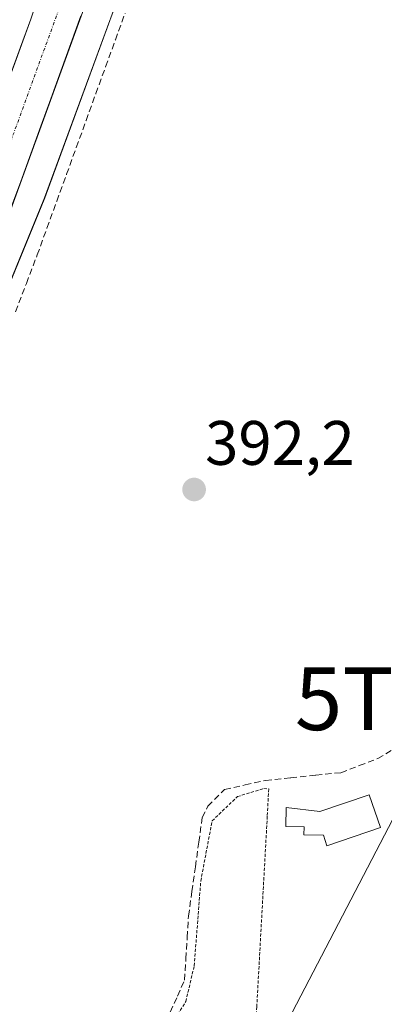
# Model space of a CAD drawing. Units: metres. Extents: x 608719 to 612222, y 4645993 to 4648359.
# Drawn here: x 608862 to 608920, y 4646611 to 4646768 of the extents above; entities that cross this region are included whole.
import ezdxf
from ezdxf.enums import TextEntityAlignment as Align

# ---------------------------------------------------------------- set-up
doc = ezdxf.new("R2010")
doc.units = ezdxf.units.M
doc.header["$MEASUREMENT"] = 0
for name, pattern in [('TRAZO_Y_PUNTO', [1, 0.5, -0.25, 0, -0.25]), ('TRAZOS', [0.75, 0.5, -0.25]), ('TRAZOSX2', [1.5, 1, -0.5])]:
    doc.linetypes.add(name, pattern=pattern)
doc.layers.get('0').update_dxf_attribs({"lineweight": 5})
for name, color, linetype, lineweight in [('Carretera de calzada única', 19, 'Continuous', 13), ('Carretera de calzada única Cxs', 19, 'Continuous', 13), ('Carretera de calzada única eje', 19, 'TRAZO_Y_PUNTO', 0), ('Carátula', 7, 'Continuous', 5), ('Corriente artificial lineal', 5, 'TRAZOSX2', 13), ('Cultivos herbáceos CxS', 92, 'Continuous', 0), ('Edificación ligera', 1, 'Continuous', 0), ('Edificación ligera Cxs', 1, 'Continuous', 0), ('Núcleo urbano CxS', 19, 'Continuous', 0), ('Punto de cota en terreno', 7, 'Continuous', 0), ('Rótulo de punto de cota en terreno', 19, 'Continuous', 0), ('Tendido', 6, 'Continuous', 0), ('Torre de tendido puntual', 7, 'Continuous', 0), ('Valla', 19, 'TRAZOS', 0)]:
    doc.layers.add(name, color=color, linetype=linetype, lineweight=lineweight)
doc.styles.add('Arial', font='txt', dxfattribs={"height": 0.2})

# ---------------------------------------------------------------- blocks, each defined once
blk = doc.blocks.new('*U163')
at = {"layer": 'Núcleo urbano CxS', "color": 19, "linetype": 'Continuous', "lineweight": 0}
blk.add_polyline3d([(608886.8057, 4646796.9375, 391.5034), (608865.8619, 4646739.8533, 391.7552), (608865.7549, 4646739.5779, 391.7613), (608839.1997, 4646674.7075, 392.9724)], dxfattribs=at)
blk = doc.blocks.new('*U175')
at = {"layer": 'Cultivos herbáceos CxS', "color": 92, "linetype": 'Continuous', "lineweight": 0}
blk.add_polyline3d([(608856.6801, 4646603.7601, 394.0934), (608842.8101, 4646617.7601, 394.1492), (608819.7101, 4646641.9401, 393.9719), (608818.4171, 4646647.9387, 393.8873), (608819.9365, 4646649.5559, 393.832), (608820.0483, 4646649.6817, 393.8259), (608820.1053, 4646649.7517, 393.8225), (608828.1853, 4646659.9917, 393.4567), (608828.3005, 4646660.1481, 393.4588), (608830.3381, 4646663.1057, 393.4827), (608838.0439, 4646672.7417, 392.9699), (608838.1427, 4646672.8677, 392.9726), (608838.4475, 4646673.2933, 392.9786), (608838.7241, 4646673.7377, 392.9806), (608838.9709, 4646674.1995, 392.9786), (608839.1865, 4646674.6767, 392.9729), (608839.1933, 4646674.6919, 392.9727), (608839.1997, 4646674.7075, 392.9724), (608865.7549, 4646739.5779, 391.7613), (608865.8619, 4646739.8533, 391.7552), (608886.8057, 4646796.9375, 391.5034)], dxfattribs=at)
blk = doc.blocks.new('5PATER')
at = {"layer": 'Carátula', "linetype": 'Continuous', "lineweight": 5}
h = blk.add_hatch(color=250, dxfattribs=at)
edge = h.paths.add_edge_path()
edge.add_ellipse((0, 0.01), major_axis=(-1.33, -1.34), ratio=0.999422, start_angle=0, end_angle=360)
blk = doc.blocks.new('5TTEND')
blk.add_text('5TTEND', height=10).set_placement((0, 0), align=Align.MIDDLE_CENTER)
blk = doc.blocks.new('*U217')
at = {"layer": 'Carretera de calzada única Cxs', "color": 19, "linetype": 'Continuous', "lineweight": 13}
for points in [[(608871.65, 4646768.88, 391.72), (608870.05, 4646764.48, 391.77), (608868.45, 4646760.07, 391.85), (608866.84, 4646755.67, 391.91), (608865.24, 4646751.26, 391.98), (608863.64, 4646746.86, 392.08), (608862.04, 4646742.45, 392.16), (608860.43, 4646738.05, 392.23)], [(608860.37, 4646759.37, 391.92), (608862.01, 4646763.87, 391.81), (608863.65, 4646768.37, 391.74)]]:
    blk.add_polyline3d(points, dxfattribs=at)

msp = doc.modelspace()

# ---------------------------------------------------------------- linework, layer by layer
at = {"layer": 'Carretera de calzada única', "color": 19, "linetype": 'Continuous', "lineweight": 13}
for points in [[(608872.97, 4646833.22), (608871.95, 4646830.13), (608872.09, 4646829.18), (608873.66, 4646828.72), (608875.43, 4646827.49), (608876.15, 4646826.47), (608876.54, 4646825.04), (608876.61, 4646820.6), (608875.94, 4646813.5), (608873.66, 4646801.03), (608869.52, 4646785.65), (608863.65, 4646768.37), (608842.34, 4646709.86), (608836.36, 4646695.37), (608833.28, 4646688.56), (608828.03, 4646678.67), (608822.05, 4646669.21), (608815.36, 4646660.23), (608808.89, 4646652.73), (608801.78, 4646645.82), (608794.11, 4646639.56), (608785.92, 4646633.99), (608781.31, 4646631.48)], [(608828.2, 4646665.29), (608830.27, 4646668.31), (608834.37, 4646674.99), (608839.89, 4646685.37), (608843.08, 4646692.43), (608854.02, 4646720.43), (608874.86, 4646777.69)]]:
    msp.add_lwpolyline(points, dxfattribs=at)
at = {"layer": 'Carretera de calzada única eje', "color": 19, "linetype": 'TRAZO_Y_PUNTO', "lineweight": 0}
msp.add_lwpolyline([(608879.13, 4646800.69), (608878.39, 4646798.73), (608876.39, 4646793.05), (608871.31, 4646778.23), (608869.25, 4646773.03), (608848.18, 4646715.14), (608842.71, 4646701.14), (608839.72, 4646693.9), (608838.18, 4646690.49), (608836.58, 4646686.96), (608833.82, 4646681.78), (608831.37, 4646676.38), (608830.48, 4646674.69), (608827.53, 4646669.96), (608825.84, 4646667.64), (608823.97, 4646664.73), (608820.63, 4646660.24), (608817.78, 4646656.2), (608814.55, 4646652.45), (608813.86, 4646651.34)], dxfattribs=at)
at = {"layer": 'Corriente artificial lineal', "color": 5, "linetype": 'TRAZOSX2', "lineweight": 13}
for points in [[(608861.23, 4646721.64, 392.06), (608862.95, 4646726.17, 392.07), (608864.67, 4646730.71, 391.87), (608866.23, 4646735, 391.85), (608867.79, 4646739.3, 391.91), (608869.35, 4646743.59, 391.77), (608870.91, 4646747.88, 391.75), (608872.47, 4646752.18, 391.7), (608874.02, 4646756.47, 391.64), (608875.58, 4646760.77, 391.6), (608877.14, 4646765.06, 391.58), (608878.7, 4646769.35, 391.54)], [(608885.9, 4646609.82, 393.31), (608887.04, 4646612.37, 393.39), (608888.17, 4646614.91, 393.37), (608888.38, 4646618.32, 393.35), (608888.59, 4646621.72, 393.28), (608888.8, 4646625.13, 393.21), (608889.35, 4646629.07, 393.12), (608889.9, 4646633.01, 392.98), (608890.45, 4646636.95, 392.63), (608891, 4646640.89, 392.31), (608891.88, 4646642.69, 392.18), (608894.56, 4646645.35, 392.32), (608897.83, 4646646.08, 392.32), (608901.09, 4646646.81, 392.18), (608905.1, 4646647.22, 392.19), (608909.11, 4646647.63, 392.18), (608913.12, 4646648.04, 392.23), (608916.05, 4646649.16, 392.25), (608918.98, 4646650.28, 392.47), (608921.89, 4646652.04, 392.39)]]:
    msp.add_polyline3d(points, dxfattribs=at)
at = {"layer": 'Cultivos herbáceos CxS', "color": 92, "linetype": 'Continuous', "lineweight": 0}
msp.add_polyline3d([(608886.81, 4646796.94, 391.5), (608865.86, 4646739.85, 391.76), (608865.75, 4646739.58, 391.76), (608839.2, 4646674.71, 392.97), (608839.19, 4646674.69, 392.97), (608839.19, 4646674.68, 392.97), (608838.97, 4646674.2, 392.98), (608838.72, 4646673.74, 392.98), (608838.45, 4646673.29, 392.98), (608838.14, 4646672.87, 392.97), (608838.04, 4646672.74, 392.97), (608830.34, 4646663.11, 393.48), (608828.3, 4646660.15, 393.46), (608828.19, 4646659.99, 393.46), (608820.11, 4646649.75, 393.82), (608820.05, 4646649.68, 393.83), (608819.94, 4646649.56, 393.83), (608818.42, 4646647.94, 393.89)], dxfattribs=at)
at = {"layer": 'Edificación ligera', "color": 1, "linetype": 'Continuous', "lineweight": 0}
msp.add_polyline3d([(608917.64, 4646644.52, 392.93), (608919.43, 4646639.29, 392.96), (608910.88, 4646636.37, 392.9), (608910.31, 4646638.04, 392.87), (608907.21, 4646638.1, 392.82), (608907.23, 4646639.4, 392.83), (608904.32, 4646639.45, 392.81), (608904.38, 4646642.49, 392.76), (608909.77, 4646641.83, 392.92), (608917.64, 4646644.52, 392.93)], dxfattribs=at)
at = {"layer": 'Edificación ligera Cxs', "color": 1, "linetype": 'Continuous', "lineweight": 0}
msp.add_polyline3d([(608917.64, 4646644.52, 392.93), (608919.43, 4646639.29, 392.96), (608910.88, 4646636.37, 392.9), (608910.31, 4646638.04, 392.87), (608907.21, 4646638.1, 392.82), (608907.23, 4646639.4, 392.83), (608904.32, 4646639.45, 392.81), (608904.38, 4646642.49, 392.76), (608909.77, 4646641.83, 392.92), (608917.64, 4646644.52, 392.93)], close=True, dxfattribs=at)
at = {"layer": 'Núcleo urbano CxS', "color": 19, "linetype": 'Continuous', "lineweight": 0}
msp.add_polyline3d([(608886.81, 4646796.94, 391.5), (608865.86, 4646739.85, 391.76), (608865.75, 4646739.58, 391.76), (608839.2, 4646674.71, 392.97), (608839.19, 4646674.69, 392.97), (608839.19, 4646674.68, 392.97), (608838.97, 4646674.2, 392.98), (608838.72, 4646673.74, 392.98), (608838.45, 4646673.29, 392.98), (608838.14, 4646672.87, 392.97), (608838.04, 4646672.74, 392.97), (608830.34, 4646663.11, 393.48), (608828.3, 4646660.15, 393.46), (608828.19, 4646659.99, 393.46), (608820.11, 4646649.75, 393.82), (608820.05, 4646649.68, 393.83), (608819.94, 4646649.56, 393.83), (608818.42, 4646647.94, 393.89)], dxfattribs=at)
at = {"layer": 'Tendido', "color": 6, "linetype": 'Continuous', "lineweight": 0}
msp.add_polyline3d([(608931.37, 4646659.84, 392.3), (608885.36, 4646571.3, 394.53), (608834.42, 4646472.35, 395.57)], dxfattribs=at)
at = {"layer": 'Valla', "color": 19, "linetype": 'TRAZOS', "lineweight": 0}
msp.add_polyline3d([(608901.37, 4646641.08, 392.71), (608899.69, 4646610.65, 393.15), (608897.24, 4646580.28, 393.57), (608897.01, 4646578.62, 393.58), (608896.16, 4646572.78, 394.01), (608878.05, 4646591.51, 393.73), (608880.71, 4646599.28, 393.44), (608888.37, 4646611.5, 393.31), (608889.71, 4646617.18, 393.29), (608890.76, 4646630.73, 392.99), (608892.57, 4646640.34, 392.37), (608896.6, 4646644.22, 392.64), (608900.8, 4646645.49, 392.35), (608901.6, 4646645.44, 392.34), (608901.37, 4646641.08, 392.71)], dxfattribs=at)

# ---------------------------------------------------------------- block references
at = {"layer": 'Carretera de calzada única Cxs', "color": 19, "linetype": 'Continuous', "lineweight": 13}
msp.add_blockref('*U217', (0, 0), dxfattribs=at)
at = {"layer": 'Cultivos herbáceos CxS', "color": 92, "linetype": 'Continuous', "lineweight": 0}
msp.add_blockref('*U175', (0, 0), dxfattribs=at)
at = {"layer": 'Núcleo urbano CxS', "color": 19, "linetype": 'Continuous', "lineweight": 0}
msp.add_blockref('*U163', (0, 0), dxfattribs=at)
at = {"layer": 'Punto de cota en terreno', "linetype": 'Continuous', "lineweight": 0}
msp.add_blockref('5PATER', (608889.7, 4646693.25, 392.2), dxfattribs=at)
at = {"layer": 'Torre de tendido puntual', "linetype": 'Continuous', "lineweight": 0}
msp.add_blockref('5TTEND', (608931.37, 4646659.84, 392.3), dxfattribs=at)

# ---------------------------------------------------------------- texts
at = {"layer": 'Rótulo de punto de cota en terreno', "color": 19, "linetype": 'Continuous', "lineweight": 0, "style": 'Arial'}
msp.add_text('392,2', height=7, dxfattribs=at).set_placement((608891.46, 4646695.01), align=Align.BOTTOM_LEFT)

doc.saveas('drawing.dxf')
